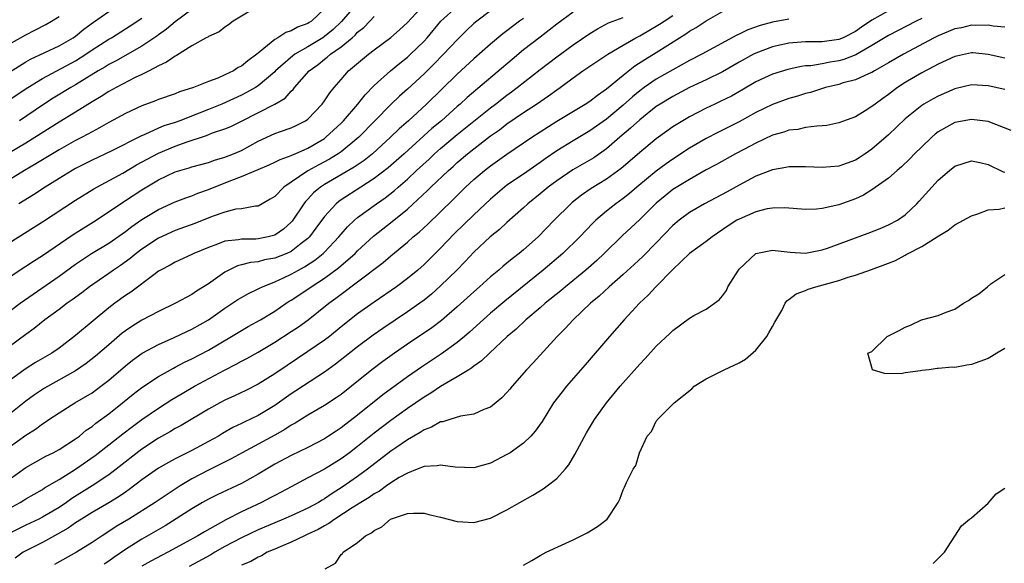
# Model space of a CAD drawing. Units: inches. Extents: x 2559000 to 2562000, y 1530000 to 1533000.
# Drawn here: x 2559710 to 2559829, y 1530178 to 1530243 of the extents above; entities that cross this region are included whole.
import ezdxf

# ---------------------------------------------------------------- set-up
doc = ezdxf.new("R2010")
doc.units = ezdxf.units.IN
doc.header["$MEASUREMENT"] = 0
doc.layers.add('LD25591530_2ft', color=254, linetype='Continuous')

msp = doc.modelspace()

# ---------------------------------------------------------------- linework, layer by layer
at = {"layer": 'LD25591530_2ft'}
for points, elevation in [([(2559739, 1530244.81), (2559735.98, 1530243), (2559735.44, 1530242.56), (2559735, 1530242.27), (2559734.3, 1530241.7), (2559733, 1530241.15), (2559732.92, 1530241.08), (2559732.75, 1530241), (2559731, 1530240.01), (2559729.16, 1530238.84), (2559729, 1530238.78), (2559727.97, 1530238.03), (2559727, 1530237.6), (2559725.85, 1530237), (2559725, 1530236.58), (2559724.19, 1530236.19), (2559721.9, 1530235), (2559721, 1530234.5), (2559720.09, 1530233.91), (2559719, 1530233.26), (2559717, 1530232.01), (2559715, 1530230.82), (2559711, 1530228.3), (2559707, 1530225.97)], 7950), ([(2559707, 1530235.58), (2559711, 1530238.08), (2559711.58, 1530238.42), (2559715, 1530240), (2559716.71, 1530241), (2559717, 1530241.2), (2559717.98, 1530242.02), (2559719.14, 1530242.86), (2559721, 1530244.15)], 7956), ([(2559707.26, 1530206.74), (2559710.31, 1530209), (2559711.89, 1530210.11), (2559715, 1530212.27), (2559717, 1530213.71), (2559718.93, 1530215), (2559721, 1530216.26), (2559723, 1530217.66), (2559723.76, 1530218.24), (2559725, 1530219.09), (2559727, 1530220.31), (2559729, 1530221.22), (2559730.28, 1530221.72), (2559731, 1530221.95), (2559731.74, 1530222.26), (2559733, 1530222.7), (2559733.71, 1530223), (2559735.83, 1530223.83), (2559737, 1530224.26), (2559739, 1530225.13), (2559740.32, 1530225.68), (2559741, 1530225.99), (2559741.67, 1530226.33), (2559743, 1530226.79), (2559743.13, 1530226.87), (2559743.45, 1530227), (2559745, 1530227.7), (2559747, 1530228.87), (2559747.18, 1530229), (2559749, 1530230.7), (2559749.3, 1530231), (2559751.04, 1530233), (2559751.89, 1530234.11), (2559753, 1530235.23), (2559754.94, 1530237), (2559756.07, 1530237.93), (2559757, 1530238.65), (2559757.38, 1530239), (2559759, 1530240.58), (2559759.39, 1530241), (2559761.04, 1530243), (2559763, 1530244.75)], 7940), ([(2559747, 1530244.46), (2559745.43, 1530243), (2559745.16, 1530242.84), (2559745, 1530242.72), (2559743.73, 1530242.27), (2559743, 1530241.83), (2559742.36, 1530241.64), (2559741.38, 1530241), (2559741, 1530240.79), (2559739.7, 1530239.7), (2559739, 1530239.15), (2559738.83, 1530239), (2559737.78, 1530238.22), (2559737, 1530237.57), (2559736.61, 1530237.39), (2559736.02, 1530237), (2559735, 1530236.52), (2559734.13, 1530236.13), (2559733, 1530235.73), (2559731.21, 1530235), (2559729.53, 1530234.47), (2559729, 1530234.25), (2559727, 1530233.54), (2559726.62, 1530233.38), (2559725, 1530232.79), (2559723, 1530231.87), (2559721, 1530230.78), (2559719.88, 1530230.12), (2559719, 1530229.67), (2559717.77, 1530229), (2559717, 1530228.6), (2559715, 1530227.5), (2559713, 1530226.3), (2559712.2, 1530225.8), (2559710.84, 1530225), (2559707.56, 1530223)], 7948), ([(2559709, 1530212.16), (2559711, 1530213.46), (2559711.92, 1530214.08), (2559713, 1530214.77), (2559716.72, 1530217.28), (2559719.49, 1530219), (2559722.77, 1530221.23), (2559723, 1530221.37), (2559725, 1530222.68), (2559727, 1530223.89), (2559729, 1530224.82), (2559729.58, 1530225), (2559730.69, 1530225.31), (2559731, 1530225.42), (2559733, 1530225.98), (2559733.75, 1530226.25), (2559735, 1530226.6), (2559736.03, 1530227), (2559737, 1530227.42), (2559739, 1530228.53), (2559741, 1530229.45), (2559741.7, 1530229.7), (2559743, 1530230.13), (2559743.59, 1530230.41), (2559744.72, 1530231), (2559745, 1530231.2), (2559746.71, 1530233), (2559747, 1530233.4), (2559747.64, 1530234.36), (2559748.16, 1530235), (2559749, 1530235.98), (2559749.91, 1530237), (2559751.59, 1530238.41), (2559752.32, 1530239), (2559753, 1530239.53), (2559754.99, 1530241.01), (2559756.05, 1530241.95), (2559757, 1530242.82), (2559759, 1530245)], 7942), ([(2559767, 1530244.24), (2559765.35, 1530243), (2559765, 1530242.7), (2559764.13, 1530241.87), (2559763, 1530240.75), (2559761.36, 1530239), (2559760.19, 1530237.81), (2559759, 1530236.65), (2559757, 1530234.81), (2559756.04, 1530233.96), (2559755, 1530232.95), (2559751.16, 1530229), (2559749, 1530227.25), (2559748.64, 1530227), (2559747.62, 1530226.38), (2559746.31, 1530225.69), (2559745, 1530224.95), (2559743, 1530223.58), (2559742.12, 1530223), (2559741, 1530221.85), (2559740.47, 1530221.53), (2559739, 1530220.72), (2559738.7, 1530220.7), (2559737, 1530220.39), (2559736.32, 1530220.32), (2559735, 1530219.99), (2559733.46, 1530219.46), (2559731.38, 1530218.62), (2559729, 1530217.75), (2559727, 1530216.85), (2559725, 1530215.53), (2559724.29, 1530215), (2559723.59, 1530214.41), (2559722.43, 1530213.57), (2559721.57, 1530213), (2559721, 1530212.59), (2559718.69, 1530211), (2559717.73, 1530210.27), (2559716.59, 1530209.41), (2559715.99, 1530209), (2559715, 1530208.25), (2559713.3, 1530207), (2559712.02, 1530205.98), (2559711, 1530205.24), (2559709, 1530203.74)], 7938), ([(2559709, 1530184.28), (2559710.33, 1530185), (2559710.74, 1530185.26), (2559711, 1530185.43), (2559711.99, 1530186.01), (2559713, 1530186.58), (2559713.25, 1530186.75), (2559715, 1530187.75), (2559717, 1530189.03), (2559719.34, 1530190.66), (2559721, 1530191.94), (2559722.71, 1530193.29), (2559723.85, 1530194.15), (2559725, 1530195), (2559727, 1530196.38), (2559728.6, 1530197.4), (2559729.85, 1530198.15), (2559731.33, 1530199), (2559734.95, 1530200.95), (2559736.35, 1530201.65), (2559737, 1530202.03), (2559737.64, 1530202.36), (2559739, 1530203.13), (2559741, 1530204.3), (2559743, 1530205.58), (2559743.85, 1530206.15), (2559745.03, 1530207), (2559747.52, 1530209), (2559748.38, 1530209.62), (2559749, 1530210.1), (2559751, 1530211.58), (2559754.08, 1530213.92), (2559755, 1530214.71), (2559757, 1530216.37), (2559757.71, 1530217), (2559758.42, 1530217.58), (2559759.45, 1530218.55), (2559761, 1530220.03), (2559762.51, 1530221.49), (2559764.02, 1530223), (2559765, 1530223.91), (2559766.29, 1530225), (2559767, 1530225.55), (2559769, 1530226.96), (2559772.01, 1530229), (2559773, 1530229.65), (2559775, 1530230.93), (2559778.44, 1530233), (2559779, 1530233.37), (2559779.91, 1530234.09), (2559781, 1530234.82), (2559783, 1530236.5), (2559784.4, 1530237.6), (2559785.62, 1530238.38), (2559787, 1530239.22), (2559789.8, 1530241), (2559790.55, 1530241.45), (2559791, 1530241.77), (2559791.79, 1530242.21), (2559793, 1530243.03), (2559795, 1530244.15)], 7928), ([(2559777, 1530244.07), (2559775, 1530242.62), (2559774.1, 1530241.9), (2559773, 1530241.08), (2559771, 1530239.52), (2559769.62, 1530238.38), (2559764.21, 1530233.79), (2559763.35, 1530233), (2559763, 1530232.71), (2559761.09, 1530231), (2559759.95, 1530230.05), (2559756.6, 1530227), (2559754.69, 1530225.31), (2559753, 1530224.02), (2559751.39, 1530223), (2559749, 1530221.45), (2559748.73, 1530221.27), (2559748.42, 1530221), (2559747, 1530219.44), (2559745.97, 1530218.03), (2559745.19, 1530217), (2559745, 1530216.81), (2559744.19, 1530216.19), (2559743, 1530215.25), (2559742.45, 1530215), (2559741, 1530214.43), (2559739.78, 1530214.22), (2559739, 1530214.01), (2559738.07, 1530213.93), (2559737, 1530213.62), (2559736.5, 1530213.5), (2559735.46, 1530213), (2559735, 1530212.76), (2559733, 1530211.35), (2559731.56, 1530210.44), (2559731, 1530210.06), (2559729.04, 1530209), (2559727, 1530208.02), (2559725, 1530206.96), (2559723.78, 1530206.22), (2559723, 1530205.68), (2559722.61, 1530205.39), (2559721, 1530204.01), (2559719.39, 1530202.61), (2559718.27, 1530201.73), (2559717, 1530200.85), (2559713.23, 1530198.77), (2559712.03, 1530197.97), (2559711, 1530197.22), (2559709, 1530195.61)], 7934), ([(2559815, 1530244.23), (2559813, 1530243.12), (2559811.73, 1530242.27), (2559811, 1530241.75), (2559809.55, 1530241), (2559809, 1530240.77), (2559807, 1530240.51), (2559806.48, 1530240.48), (2559805, 1530240.51), (2559804.45, 1530240.45), (2559803, 1530240.34), (2559801, 1530239.89), (2559799, 1530239.15), (2559798.71, 1530239), (2559797, 1530238.03), (2559795, 1530236.87), (2559793, 1530235.91), (2559791, 1530234.98), (2559789, 1530233.91), (2559787.47, 1530233), (2559787, 1530232.69), (2559785, 1530231.12), (2559783.91, 1530230.09), (2559782.62, 1530229), (2559781, 1530227.59), (2559779.46, 1530226.54), (2559776.93, 1530225.07), (2559775, 1530223.75), (2559773.98, 1530223), (2559773, 1530222.18), (2559771.53, 1530221), (2559771, 1530220.5), (2559769, 1530218.73), (2559768.11, 1530217.89), (2559766.96, 1530217), (2559765, 1530215.17), (2559763.96, 1530214.04), (2559762.94, 1530213), (2559761, 1530211.1), (2559759.89, 1530210.11), (2559759, 1530209.38), (2559758.49, 1530209), (2559757, 1530207.95), (2559754.05, 1530205.95), (2559752.86, 1530205.14), (2559751, 1530203.76), (2559749.47, 1530202.53), (2559748.34, 1530201.66), (2559747, 1530200.71), (2559746.19, 1530200.19), (2559743.56, 1530198.44), (2559743, 1530198.09), (2559741, 1530196.68), (2559739, 1530195.48), (2559737.31, 1530194.69), (2559737, 1530194.52), (2559735.97, 1530194.03), (2559734.7, 1530193.3), (2559734.21, 1530193), (2559733, 1530192.33), (2559731, 1530191.26), (2559729, 1530190.25), (2559728.19, 1530189.81), (2559727, 1530189.12), (2559725, 1530187.73), (2559723.45, 1530186.55), (2559723, 1530186.26), (2559722.27, 1530185.73), (2559721, 1530184.95), (2559719, 1530183.79), (2559717.71, 1530183), (2559717, 1530182.54), (2559716.11, 1530181.89), (2559714.83, 1530181.17), (2559713, 1530180.19), (2559711, 1530179.19), (2559710.67, 1530179), (2559709.7, 1530178.3)], 7924), ([(2559750.83, 1530245), (2559749.07, 1530242.93), (2559748.03, 1530241.97), (2559747, 1530241.13), (2559746.81, 1530241), (2559745, 1530239.9), (2559743.42, 1530239), (2559743.18, 1530238.82), (2559741.1, 1530237), (2559741, 1530236.9), (2559739, 1530235.21), (2559738.67, 1530235), (2559737.61, 1530234.39), (2559737, 1530234.09), (2559734.64, 1530233), (2559733, 1530232.33), (2559731.89, 1530231.89), (2559729.55, 1530231), (2559729, 1530230.8), (2559727.64, 1530230.36), (2559727, 1530230.1), (2559725.34, 1530229.34), (2559724.86, 1530229.14), (2559721.37, 1530227.37), (2559719, 1530226.24), (2559717, 1530225.22), (2559716.6, 1530225), (2559715, 1530224.04), (2559713.32, 1530223), (2559711.92, 1530222.08), (2559710.16, 1530221)], 7946), ([(2559731, 1530244.4), (2559729, 1530242.92), (2559727.97, 1530242.03), (2559727, 1530241.35), (2559726.81, 1530241.19), (2559725, 1530239.99), (2559721.82, 1530238.18), (2559721, 1530237.76), (2559720.54, 1530237.46), (2559719.72, 1530237), (2559717, 1530235.33), (2559716.42, 1530235), (2559714.3, 1530233.7), (2559713, 1530232.87), (2559710.22, 1530231)], 7952), ([(2559709, 1530187.75), (2559711, 1530189.23), (2559713.42, 1530190.58), (2559714.31, 1530191), (2559715, 1530191.37), (2559717, 1530192.66), (2559717.47, 1530193), (2559718.29, 1530193.71), (2559719, 1530194.17), (2559719.45, 1530194.55), (2559721, 1530195.67), (2559722.67, 1530197), (2559723.95, 1530198.05), (2559725, 1530198.86), (2559727, 1530200.18), (2559728.8, 1530201.19), (2559729, 1530201.29), (2559730.11, 1530201.89), (2559731, 1530202.31), (2559733, 1530203.36), (2559735.81, 1530205), (2559737, 1530205.74), (2559737.8, 1530206.2), (2559739.27, 1530207), (2559741, 1530208.03), (2559742.4, 1530209), (2559742.76, 1530209.24), (2559743, 1530209.38), (2559745, 1530210.72), (2559745.39, 1530211), (2559747, 1530212.04), (2559748.71, 1530213.29), (2559750.7, 1530215), (2559751, 1530215.3), (2559752.92, 1530217.08), (2559755.16, 1530218.84), (2559757, 1530220.34), (2559759.42, 1530222.58), (2559759.84, 1530223), (2559761.94, 1530225), (2559762.51, 1530225.49), (2559763, 1530225.95), (2559764.23, 1530227), (2559765, 1530227.62), (2559767, 1530229.17), (2559768.09, 1530229.91), (2559769, 1530230.62), (2559771, 1530231.97), (2559772.57, 1530233), (2559774.02, 1530233.98), (2559775, 1530234.71), (2559775.42, 1530235), (2559777, 1530236.18), (2559778.16, 1530237), (2559779, 1530237.57), (2559781.18, 1530239), (2559783, 1530240.11), (2559784.54, 1530241), (2559784.84, 1530241.16), (2559785, 1530241.23), (2559787.39, 1530242.61), (2559787.94, 1530243), (2559789, 1530243.67)], 7930), ([(2559709, 1530216.29), (2559713, 1530218.83), (2559717, 1530221.41), (2559719.2, 1530222.8), (2559719.55, 1530223), (2559722.69, 1530224.69), (2559724.34, 1530225.66), (2559725.63, 1530226.37), (2559727, 1530227.1), (2559729, 1530227.92), (2559730.45, 1530228.45), (2559732.77, 1530229.23), (2559733.52, 1530229.52), (2559735, 1530230.01), (2559735.7, 1530230.3), (2559737, 1530230.94), (2559741, 1530232.98), (2559742.27, 1530233.73), (2559743, 1530234.55), (2559743.24, 1530234.76), (2559743.4, 1530235), (2559745.14, 1530237), (2559746.22, 1530237.78), (2559747, 1530238.41), (2559747.34, 1530238.66), (2559747.72, 1530239), (2559749, 1530239.9), (2559750.34, 1530241), (2559750.7, 1530241.3), (2559751, 1530241.65), (2559751.76, 1530242.24), (2559752.45, 1530243), (2559753, 1530243.55)], 7944), ([(2559709, 1530240.21), (2559711, 1530241.36), (2559712.09, 1530241.91), (2559713.4, 1530242.6), (2559714.11, 1530243), (2559715, 1530243.54)], 7958), ([(2559709, 1530191.68), (2559711, 1530193.1), (2559712.16, 1530193.84), (2559713, 1530194.48), (2559713.32, 1530194.68), (2559713.78, 1530195), (2559715, 1530195.82), (2559716.9, 1530197), (2559719, 1530198.22), (2559720.05, 1530199), (2559721, 1530199.74), (2559723, 1530201.47), (2559723.86, 1530202.14), (2559725.03, 1530202.97), (2559727, 1530204.04), (2559728.88, 1530204.88), (2559730.39, 1530205.61), (2559731, 1530205.87), (2559733, 1530206.99), (2559735, 1530208.43), (2559736.56, 1530209.44), (2559737, 1530209.71), (2559737.83, 1530210.17), (2559739, 1530210.73), (2559739.17, 1530210.83), (2559739.52, 1530211), (2559741, 1530211.6), (2559742.07, 1530212.07), (2559743, 1530212.51), (2559743.87, 1530213), (2559744.61, 1530213.39), (2559745.82, 1530214.18), (2559746.83, 1530215), (2559747, 1530215.17), (2559748.74, 1530217), (2559749, 1530217.32), (2559749.78, 1530218.22), (2559750.6, 1530219), (2559751, 1530219.34), (2559753.29, 1530221), (2559754.3, 1530221.7), (2559755.43, 1530222.57), (2559755.89, 1530223), (2559757, 1530223.96), (2559758.1, 1530225), (2559759.62, 1530226.38), (2559760.27, 1530227), (2559761, 1530227.65), (2559763, 1530229.34), (2559767, 1530232.55), (2559767.6, 1530233), (2559769, 1530234.09), (2559769.54, 1530234.46), (2559770.25, 1530235), (2559773, 1530237.18), (2559775, 1530238.71), (2559777, 1530240.15), (2559779, 1530241.51), (2559779.92, 1530242.08), (2559781.23, 1530242.77), (2559783, 1530243.44)], 7932), ([(2559709, 1530233.51), (2559711.23, 1530235), (2559713, 1530236.1), (2559717, 1530238.21), (2559718.24, 1530239), (2559719, 1530239.53), (2559721, 1530240.81), (2559721.32, 1530241), (2559723.59, 1530242.41), (2559725, 1530243.36)], 7954), ([(2559771, 1530243.32), (2559770.53, 1530243), (2559769.66, 1530242.34), (2559769, 1530241.82), (2559768.52, 1530241.48), (2559767, 1530240.2), (2559765, 1530238.44), (2559763, 1530236.6), (2559759.3, 1530233), (2559757.11, 1530231), (2559755.99, 1530230.01), (2559754.97, 1530229), (2559752.77, 1530227), (2559751.79, 1530226.21), (2559750.59, 1530225.41), (2559747, 1530223.32), (2559746.51, 1530223), (2559745.69, 1530222.31), (2559745, 1530221.54), (2559744.73, 1530221.27), (2559744.52, 1530221), (2559743.11, 1530218.89), (2559743, 1530218.78), (2559742.06, 1530217.94), (2559741, 1530217.22), (2559740.84, 1530217.16), (2559740.2, 1530217), (2559739, 1530216.76), (2559738.74, 1530216.74), (2559737, 1530216.71), (2559736.64, 1530216.64), (2559735, 1530216.48), (2559734.12, 1530216.12), (2559733, 1530215.74), (2559731.26, 1530215), (2559731, 1530214.86), (2559729, 1530213.95), (2559728.4, 1530213.6), (2559727.25, 1530213), (2559727, 1530212.85), (2559726.44, 1530212.44), (2559723.66, 1530210.34), (2559723, 1530209.92), (2559721.72, 1530209), (2559721, 1530208.45), (2559719.11, 1530206.89), (2559717, 1530205.1), (2559715, 1530203.6), (2559714.12, 1530203), (2559712.15, 1530201.85), (2559710.92, 1530201.08), (2559709, 1530199.66)], 7936), ([(2559803, 1530243.24), (2559801, 1530242.86), (2559799.53, 1530242.47), (2559798.05, 1530241.95), (2559797, 1530241.43), (2559796.7, 1530241.3), (2559792.49, 1530239), (2559791, 1530238.23), (2559787, 1530236), (2559785.53, 1530235), (2559785, 1530234.61), (2559784.12, 1530233.88), (2559783, 1530232.85), (2559781, 1530231.18), (2559779, 1530229.78), (2559777, 1530228.59), (2559775, 1530227.35), (2559773.6, 1530226.4), (2559773, 1530225.96), (2559771, 1530224.57), (2559769, 1530223.21), (2559768.72, 1530223), (2559767, 1530221.55), (2559765, 1530219.66), (2559762.65, 1530217.35), (2559761, 1530215.63), (2559759.68, 1530214.32), (2559759, 1530213.67), (2559758.24, 1530213), (2559757, 1530211.98), (2559755.69, 1530211), (2559753, 1530209.14), (2559751, 1530207.73), (2559749, 1530206.15), (2559747.6, 1530205), (2559747, 1530204.54), (2559745, 1530203.18), (2559742.49, 1530201.51), (2559741, 1530200.49), (2559739, 1530199.24), (2559737.51, 1530198.49), (2559736.16, 1530197.84), (2559735, 1530197.33), (2559734.37, 1530197), (2559733, 1530196.24), (2559729.72, 1530194.28), (2559729, 1530193.9), (2559728.45, 1530193.55), (2559727, 1530192.76), (2559725, 1530191.43), (2559721.87, 1530189), (2559721, 1530188.35), (2559719, 1530187), (2559716.54, 1530185.46), (2559715.89, 1530185), (2559715, 1530184.41), (2559713, 1530183.23), (2559712.55, 1530183), (2559711, 1530182.28), (2559709, 1530181.28)], 7926), ([(2559819, 1530243.3), (2559818.35, 1530243), (2559815, 1530241.25), (2559813, 1530240.04), (2559811.06, 1530238.94), (2559809.63, 1530238.37), (2559809, 1530238.2), (2559807.96, 1530238.04), (2559807, 1530237.85), (2559805.62, 1530237.62), (2559805, 1530237.59), (2559804.47, 1530237.53), (2559802.84, 1530237.16), (2559801, 1530236.6), (2559799, 1530235.67), (2559797.33, 1530234.67), (2559796.06, 1530233.94), (2559794.71, 1530233.29), (2559794.04, 1530233), (2559793, 1530232.52), (2559791, 1530231.48), (2559790.2, 1530231), (2559789, 1530230.24), (2559788.27, 1530229.73), (2559787, 1530228.81), (2559785, 1530227.15), (2559783.85, 1530226.15), (2559782.77, 1530225.23), (2559781, 1530223.96), (2559779.16, 1530222.84), (2559777.98, 1530222.02), (2559776.86, 1530221.14), (2559776.7, 1530221), (2559774.7, 1530219), (2559772.78, 1530217), (2559771, 1530215.42), (2559770.48, 1530215), (2559769.63, 1530214.37), (2559769, 1530213.84), (2559768.53, 1530213.47), (2559768, 1530213), (2559767, 1530212.17), (2559765.7, 1530211), (2559765, 1530210.39), (2559763, 1530208.57), (2559761.09, 1530206.91), (2559759.95, 1530206.05), (2559757, 1530204.08), (2559755.45, 1530203), (2559754.02, 1530201.98), (2559752.72, 1530201), (2559750.26, 1530199), (2559749, 1530198.01), (2559748.41, 1530197.59), (2559747, 1530196.69), (2559745, 1530195.52), (2559743.45, 1530194.55), (2559743, 1530194.3), (2559742.22, 1530193.78), (2559741, 1530193.13), (2559737.09, 1530191), (2559735.75, 1530190.25), (2559733, 1530188.9), (2559731, 1530187.85), (2559729.6, 1530187), (2559728.02, 1530185.98), (2559726.6, 1530185), (2559723.4, 1530183), (2559721.9, 1530182.1), (2559721, 1530181.5), (2559720.21, 1530181), (2559719, 1530180.18), (2559717.09, 1530179), (2559714.47, 1530177.53)], 7922), ([(2559829, 1530242.25), (2559827.6, 1530242.4), (2559827, 1530242.52), (2559825.53, 1530242.47), (2559825, 1530242.51), (2559823.8, 1530242.2), (2559823, 1530242.06), (2559821, 1530241.24), (2559820.51, 1530241), (2559816.81, 1530239), (2559815, 1530237.95), (2559813.31, 1530237), (2559813, 1530236.81), (2559812.68, 1530236.68), (2559811, 1530235.91), (2559809.54, 1530235.54), (2559809, 1530235.37), (2559807.42, 1530235), (2559805.59, 1530234.41), (2559805, 1530234.27), (2559804.04, 1530233.96), (2559803, 1530233.68), (2559801, 1530232.96), (2559799, 1530231.98), (2559797, 1530230.87), (2559795, 1530229.86), (2559794.42, 1530229.58), (2559793, 1530228.84), (2559791, 1530227.69), (2559789, 1530226.38), (2559788.19, 1530225.81), (2559787, 1530224.93), (2559784.65, 1530223), (2559783.76, 1530222.24), (2559783, 1530221.63), (2559782.11, 1530221), (2559781, 1530220.1), (2559779.72, 1530219), (2559779.35, 1530218.65), (2559777.78, 1530217), (2559775.73, 1530215), (2559773.38, 1530213), (2559768.74, 1530209.26), (2559767, 1530207.79), (2559764.48, 1530205.52), (2559763.87, 1530205), (2559763, 1530204.29), (2559761.09, 1530202.91), (2559758.69, 1530201.31), (2559757, 1530200.12), (2559754.04, 1530197.96), (2559751, 1530195.53), (2559749.56, 1530194.44), (2559749, 1530194), (2559748.39, 1530193.61), (2559747.49, 1530193), (2559747, 1530192.68), (2559745, 1530191.62), (2559743, 1530190.66), (2559741, 1530189.61), (2559739, 1530188.41), (2559737, 1530187.29), (2559734.07, 1530185.93), (2559733, 1530185.41), (2559732.28, 1530185), (2559731, 1530184.24), (2559727.8, 1530182.2), (2559725, 1530180.6), (2559723, 1530179.34), (2559721.62, 1530178.38), (2559721, 1530177.91), (2559720.45, 1530177.55)], 7920), ([(2559829, 1530238.52), (2559827, 1530238.99), (2559825.17, 1530239.17), (2559825, 1530239.19), (2559823.21, 1530238.79), (2559823, 1530238.75), (2559821, 1530237.81), (2559820.48, 1530237.52), (2559819, 1530236.76), (2559817, 1530235.6), (2559816.09, 1530235), (2559815, 1530234.16), (2559814.32, 1530233.68), (2559813.38, 1530233), (2559813, 1530232.69), (2559812.18, 1530232.18), (2559811, 1530231.48), (2559809, 1530230.73), (2559807.57, 1530230.43), (2559807, 1530230.37), (2559806.35, 1530230.35), (2559805, 1530230.16), (2559804.05, 1530229.95), (2559803, 1530229.85), (2559802.38, 1530229.62), (2559801, 1530229.25), (2559799, 1530228.31), (2559797.54, 1530227.54), (2559796.54, 1530227), (2559794.27, 1530225.73), (2559793, 1530225.06), (2559791, 1530223.93), (2559789, 1530222.69), (2559788.06, 1530221.94), (2559787, 1530221.07), (2559785, 1530219.09), (2559782.88, 1530217.12), (2559780.72, 1530215), (2559779.83, 1530214.17), (2559778.49, 1530213), (2559776.06, 1530211), (2559775.49, 1530210.51), (2559773.62, 1530209), (2559773, 1530208.45), (2559771.27, 1530207), (2559770.11, 1530205.89), (2559769.04, 1530205), (2559766.88, 1530203), (2559765.95, 1530202.05), (2559765, 1530201.42), (2559764.77, 1530201.23), (2559764.39, 1530201), (2559763, 1530200.12), (2559761, 1530198.96), (2559759.84, 1530198.16), (2559759, 1530197.67), (2559757, 1530196.31), (2559755, 1530194.88), (2559753, 1530193.36), (2559751, 1530191.75), (2559750.02, 1530191), (2559749, 1530190.25), (2559747, 1530189.03), (2559745, 1530187.95), (2559743, 1530186.9), (2559741.77, 1530186.24), (2559741, 1530185.86), (2559740.45, 1530185.55), (2559739.39, 1530185), (2559737, 1530183.86), (2559735.09, 1530182.91), (2559732.52, 1530181.48), (2559731.73, 1530181), (2559728.11, 1530179), (2559726.08, 1530177.92), (2559725, 1530177.32)], 7918), ([(2559829, 1530234.77), (2559827, 1530235.21), (2559825, 1530235.31), (2559823, 1530234.83), (2559821, 1530233.96), (2559820.37, 1530233.63), (2559819.27, 1530233), (2559819, 1530232.82), (2559817, 1530231.21), (2559815, 1530229.28), (2559813, 1530227.56), (2559812.18, 1530227), (2559811.46, 1530226.54), (2559811, 1530226.26), (2559809, 1530225.53), (2559807, 1530225.34), (2559805, 1530225.45), (2559804.56, 1530225.44), (2559803, 1530225.45), (2559802.63, 1530225.37), (2559801, 1530225.09), (2559799, 1530224.3), (2559797, 1530223.25), (2559795.56, 1530222.44), (2559792.83, 1530221), (2559791, 1530219.92), (2559789.75, 1530219), (2559789, 1530218.37), (2559787, 1530216.3), (2559785.36, 1530214.64), (2559784.33, 1530213.67), (2559783, 1530212.46), (2559781.33, 1530211), (2559780.13, 1530209.87), (2559779.07, 1530209), (2559776.97, 1530207), (2559776.03, 1530205.97), (2559775.04, 1530205), (2559772.16, 1530201.84), (2559771.36, 1530201), (2559769.62, 1530199), (2559769.35, 1530198.65), (2559769, 1530198.24), (2559768.4, 1530197.6), (2559767, 1530196.5), (2559766.2, 1530196.2), (2559765, 1530195.66), (2559763.38, 1530195.38), (2559762.1, 1530195), (2559761.27, 1530194.73), (2559761, 1530194.71), (2559759.92, 1530194.08), (2559759, 1530193.77), (2559758.55, 1530193.45), (2559757, 1530192.56), (2559755.59, 1530191.59), (2559755, 1530191.18), (2559752.17, 1530189), (2559751, 1530188.14), (2559749.14, 1530186.86), (2559747.91, 1530186.09), (2559747, 1530185.44), (2559746.71, 1530185.29), (2559746.27, 1530185), (2559745, 1530184.3), (2559743, 1530183.4), (2559742.08, 1530183), (2559741, 1530182.56), (2559739, 1530181.7), (2559737, 1530180.74), (2559735, 1530179.69), (2559733.78, 1530179), (2559733.3, 1530178.7), (2559730.7, 1530177.3)], 7916), ([(2559829.8, 1530229.8), (2559827, 1530230.9), (2559825, 1530231.15), (2559823, 1530230.76), (2559821, 1530229.66), (2559820.62, 1530229.38), (2559820.2, 1530229), (2559819, 1530227.86), (2559818.13, 1530227), (2559817.58, 1530226.42), (2559816.56, 1530225.44), (2559816.03, 1530225), (2559815, 1530224.08), (2559813, 1530222.65), (2559811.97, 1530222.03), (2559811, 1530221.59), (2559809, 1530220.86), (2559807, 1530220.4), (2559806.33, 1530220.33), (2559805, 1530220.29), (2559802.51, 1530220.51), (2559801, 1530220.46), (2559800.36, 1530220.36), (2559799, 1530220), (2559797, 1530219.15), (2559796.73, 1530219), (2559795.68, 1530218.32), (2559793.72, 1530217), (2559793, 1530216.44), (2559791, 1530214.98), (2559789, 1530213.06), (2559786.93, 1530211), (2559786.02, 1530209.98), (2559784.96, 1530209), (2559783.12, 1530207), (2559781.37, 1530205), (2559778.42, 1530201.58), (2559776.18, 1530199), (2559775.65, 1530198.35), (2559774.63, 1530197), (2559773.23, 1530194.77), (2559772.42, 1530193.58), (2559771.88, 1530193), (2559771, 1530192.15), (2559769.37, 1530191), (2559769, 1530190.77), (2559767, 1530189.72), (2559765, 1530189.16), (2559762.75, 1530189.25), (2559761, 1530189.51), (2559760.59, 1530189.41), (2559759, 1530189.33), (2559758.19, 1530189), (2559757, 1530188.55), (2559755.99, 1530187.99), (2559755, 1530187.38), (2559754.46, 1530187), (2559753.62, 1530186.38), (2559753, 1530186.04), (2559752.4, 1530185.6), (2559751.39, 1530185), (2559750.34, 1530184.34), (2559748.25, 1530183), (2559747.54, 1530182.46), (2559747, 1530182.2), (2559746.24, 1530181.76), (2559745, 1530181.17), (2559744.59, 1530181), (2559743, 1530180.22), (2559741.67, 1530179.67), (2559741, 1530179.37), (2559740.1, 1530179), (2559739.41, 1530178.59), (2559739, 1530178.43), (2559738.11, 1530177.89), (2559737, 1530177.43)], 7914), ([(2559747.1, 1530177), (2559748.31, 1530177.69), (2559749, 1530178.73), (2559749.16, 1530178.84), (2559749.24, 1530179), (2559751, 1530180.18), (2559751.94, 1530181), (2559752.66, 1530181.34), (2559753, 1530181.63), (2559753.93, 1530182.07), (2559754.97, 1530183), (2559757, 1530183.67), (2559757.73, 1530183.73), (2559759, 1530183.7), (2559759.57, 1530183.57), (2559761, 1530183.22), (2559763, 1530182.69), (2559765, 1530182.57), (2559767, 1530183.1), (2559769, 1530184.1), (2559772.12, 1530185.88), (2559773.36, 1530186.64), (2559773.86, 1530187), (2559775, 1530187.88), (2559776.02, 1530189), (2559776.45, 1530189.55), (2559777.2, 1530190.8), (2559778.59, 1530193.41), (2559779.55, 1530195), (2559781, 1530197.01), (2559782.66, 1530199), (2559785, 1530201.68), (2559785.66, 1530202.34), (2559787, 1530203.83), (2559788.64, 1530205.36), (2559789, 1530205.74), (2559791, 1530207.22), (2559791.52, 1530207.52), (2559793, 1530208.28), (2559794.6, 1530209.4), (2559795, 1530209.89), (2559795.45, 1530210.55), (2559795.64, 1530211), (2559796.91, 1530213), (2559797, 1530213.1), (2559799.01, 1530214.99), (2559801, 1530215.39), (2559801.34, 1530215.34), (2559803.14, 1530215.14), (2559805, 1530215.02), (2559807, 1530215.42), (2559807.63, 1530215.63), (2559812.55, 1530217.45), (2559813.99, 1530218.01), (2559815, 1530218.44), (2559816.08, 1530219), (2559817, 1530219.64), (2559818.43, 1530221), (2559818.71, 1530221.29), (2559820.2, 1530223), (2559821, 1530223.85), (2559822.36, 1530225), (2559823, 1530225.51), (2559824.11, 1530225.89), (2559825, 1530226.16), (2559826.02, 1530225.98), (2559827, 1530225.73), (2559828.82, 1530224.82), (2559829, 1530224.79)], 7912), ([(2559771, 1530177.46), (2559772, 1530178), (2559773, 1530178.62), (2559773.71, 1530179), (2559777, 1530180.51), (2559778.67, 1530181.33), (2559779.9, 1530182.1), (2559781.07, 1530183), (2559782.42, 1530185), (2559782.62, 1530185.38), (2559783, 1530186.52), (2559783.15, 1530186.85), (2559783.42, 1530187.42), (2559784.23, 1530189), (2559784.54, 1530189.46), (2559784.99, 1530191), (2559785.91, 1530193), (2559786.43, 1530193.57), (2559787, 1530194.81), (2559787.09, 1530194.91), (2559787.14, 1530195), (2559789.16, 1530197), (2559791.29, 1530198.71), (2559791.57, 1530199), (2559793, 1530199.88), (2559795.18, 1530201), (2559797, 1530201.83), (2559797.74, 1530202.26), (2559799, 1530203.35), (2559800.33, 1530205), (2559800.56, 1530205.44), (2559801, 1530206.2), (2559801.28, 1530206.72), (2559802.12, 1530208.12), (2559802.55, 1530209), (2559802.72, 1530209.28), (2559803, 1530209.44), (2559803.86, 1530210.14), (2559805, 1530210.55), (2559805.31, 1530210.69), (2559806.24, 1530211), (2559809, 1530211.74), (2559810.14, 1530212.13), (2559811, 1530212.39), (2559812.93, 1530213.07), (2559815, 1530213.85), (2559815.83, 1530214.17), (2559817, 1530214.8), (2559817.14, 1530214.86), (2559817.36, 1530215), (2559819, 1530215.84), (2559820.87, 1530217), (2559821, 1530217.1), (2559822.19, 1530217.81), (2559823, 1530218.44), (2559825, 1530219.54), (2559825.78, 1530219.78), (2559827, 1530220.27), (2559828.33, 1530220.33), (2559829, 1530220.48)], 7910), ([(2559829, 1530203.54), (2559828.04, 1530203), (2559827.43, 1530202.57), (2559827, 1530202.33), (2559826.01, 1530201.99), (2559825, 1530201.61), (2559824.44, 1530201.56), (2559823, 1530201.28), (2559822.7, 1530201.3), (2559821, 1530201.13), (2559820.85, 1530201.15), (2559819.88, 1530201), (2559819, 1530200.91), (2559818.87, 1530200.87), (2559817, 1530200.62), (2559816.51, 1530200.51), (2559814.52, 1530200.52), (2559813.08, 1530201), (2559812.51, 1530203), (2559813, 1530203.2), (2559814.82, 1530205), (2559816.28, 1530205.72), (2559817, 1530206.13), (2559817.65, 1530206.35), (2559818.98, 1530207), (2559821, 1530207.54), (2559821.93, 1530207.93), (2559823, 1530208.29), (2559824.02, 1530209), (2559824.65, 1530209.35), (2559825, 1530209.6), (2559825.87, 1530210.13), (2559826.91, 1530211), (2559827.33, 1530211.33), (2559829, 1530212.46)], 7908), ([(2559820.36, 1530177.64), (2559821, 1530178.26), (2559821.74, 1530179), (2559823.8, 1530182.2), (2559824.75, 1530183), (2559825, 1530183.17), (2559827, 1530184.91), (2559827.97, 1530186.03), (2559829, 1530186.73)], 7908)]:
    msp.add_lwpolyline(points, dxfattribs=dict(at, elevation=elevation))

doc.saveas('drawing.dxf')
